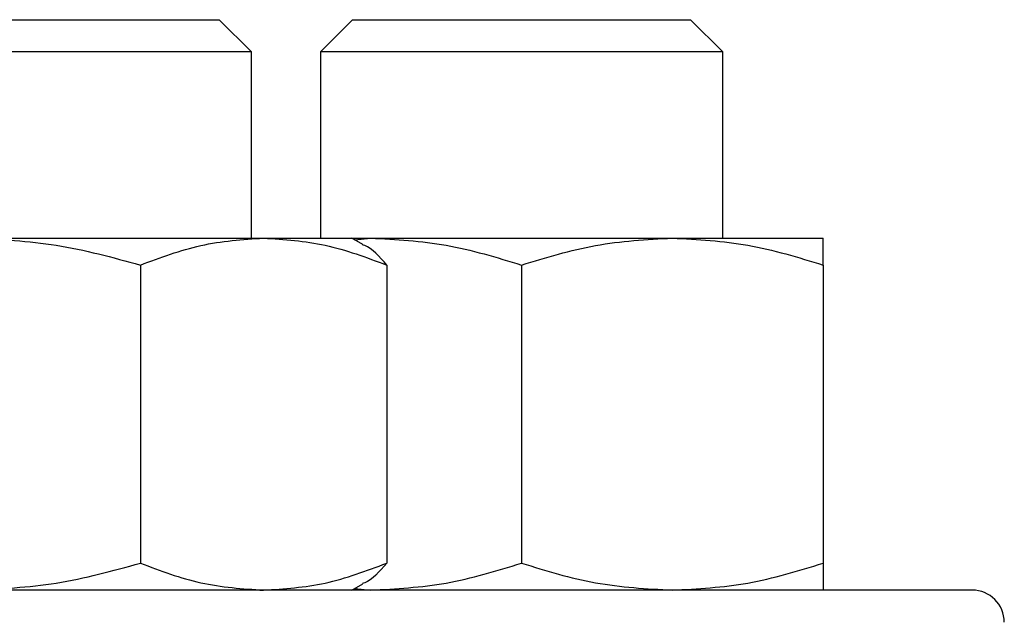
# Model space of a CAD drawing. Extents: x 0.4 to 10.6, y 0.4 to 8.1.
# Drawn here: x 7.2 to 7.2, y 6.6 to 6.7 of the extents above; entities that cross this region are included whole.
import ezdxf

# ---------------------------------------------------------------- set-up
doc = ezdxf.new("R2010")
doc.units = 0
doc.linetypes.add('SLD-SOLID', pattern=[0])
doc.layers.get('0').update_dxf_attribs({"linetype": 'CONTINUOUS'})

msp = doc.modelspace()

# ---------------------------------------------------------------- linework, layer by layer
at = {"color": 7, "linetype": 'SLD-SOLID'}
for p, q in [((7.159634887325699, 6.669704816185111), (7.1771348873257, 6.669704816185111)), ((7.178801553992365, 6.668038149518444), (7.1771348873257, 6.669704816185111)), ((7.184042655560127, 6.669704816185111), (7.18237598889346, 6.668038149518444)), ((7.184042655560127, 6.669704816185111), (7.186605471224745, 6.669704816185111)), ((7.186605471224745, 6.669704816185111), (7.201542655560126, 6.669704816185111)), ((7.203209322226793, 6.668038149518444), (7.201542655560126, 6.669704816185111)), ((7.178801553992376, 6.668038149518444), (7.157968220659042, 6.668038149518444)), ((7.178801553992366, 6.658392644269306), (7.178801553992365, 6.668038149518444)), ((7.18237598889346, 6.668038149518444), (7.18237598889346, 6.658392644269306)), ((7.18542695992277, 6.668038149518444), (7.182375988893464, 6.668038149518444)), ((7.203209322226797, 6.668038149518444), (7.18542695992277, 6.668038149518444)), ((7.203209322226793, 6.658392644268839), (7.203209322226793, 6.668038149518444)), ((7.1643408397454, 6.658392644269315), (7.179433430781153, 6.658392644269322)), ((7.179433430781153, 6.658392644269322), (7.184009887325124, 6.658392644269317)), ((7.184574563634896, 6.658066628249848), (7.184009887325113, 6.658392644269307)), ((7.184009887325923, 6.658392644268838), (7.184980155560146, 6.658392644268849)), ((7.184148370605819, 6.658312690909911), (7.184980155560146, 6.658392644268849)), ((7.184980155560146, 6.658392644268849), (7.200605155560148, 6.658392644268849)), ((7.200605155560148, 6.658392644268849), (7.208417655560141, 6.658392644268854)), ((7.173054551227195, 6.656997075552419), (7.173054551242653, 6.641559046313232)), ((7.185812310325318, 6.65699707555241), (7.185812310319656, 6.641559046313231)), ((7.192792655541207, 6.656997075551958), (7.19279265556013, 6.641559046312776)), ((7.20841765556014, 6.656997075551953), (7.208417655560135, 6.641559046312765)), ((7.179241636764998, 6.640163477602649), (7.179433430781158, 6.640163477602644)), ((7.184009887325131, 6.64016347760265), (7.18457456363416, 6.640489493621672)), ((7.184148370605941, 6.640243430962103), (7.18498015556014, 6.640163477602182)), ((7.208415341157075, 6.640163477602183), (7.208417655560132, 6.640163477602178))]:
    msp.add_line(p, q, dxfattribs=at)
msp.add_arc((7.216125988893551, 6.638496810935764), 0.001666666666666927, 2.442665995363599e-10, 90, dxfattribs=at)
for points, knots in [([(7.1643408397454, 6.658392644269315), (7.16580092382415, 6.658322320925745), (7.168753507077795, 6.658180113001153), (7.171610414937853, 6.657394297076315), (7.173054551227195, 6.656997075552419)], [0, 0, 0, 0, 0.4945107227530777, 1, 1, 1, 1]), ([(7.173054551227195, 6.656997075552419), (7.174090509307049, 6.65738713423773), (7.176181419452676, 6.658174403219329), (7.178342882041776, 6.658319458023054), (7.179433430781153, 6.658392644269322)], [0, 0, 0, 0, 0.4954579621796926, 0.9999999999999999, 0.9999999999999999, 0.9999999999999999, 0.9999999999999999]), ([(7.179433430781153, 6.658392644269322), (7.180502286508756, 6.658322320925741), (7.182663727461241, 6.658180113001134), (7.184755129181376, 6.657394297076301), (7.185812310325318, 6.65699707555241)], [0, 0, 0, 0, 0.4945107227538673, 1, 1, 1, 1]), ([(7.185812310325318, 6.65699707555241), (7.185434917927134, 6.657431763378928), (7.185023023622095, 6.657906191165694), (7.184597164902308, 6.658033339298139), (7.184561493280478, 6.658043989731925)], [0, 0, 0, 0, 0.916236018725387, 1, 1, 1, 1]), ([(7.184980155560146, 6.658392644268849), (7.186289231132872, 6.65832232092528), (7.188936444858457, 6.658180113000695), (7.191497878367838, 6.657394297075853), (7.192792655541207, 6.656997075551958)], [0, 0, 0, 0, 0.4945107227547862, 1, 1, 1, 1]), ([(7.192792655541207, 6.656997075551958), (7.194061439886488, 6.657387134237264), (7.196622271363887, 6.658174403218854), (7.199269511584596, 6.658319458022581), (7.200605155560148, 6.658392644268849)], [0, 0, 0, 0, 0.4954579621810303, 0.9999999999999999, 0.9999999999999999, 0.9999999999999999, 0.9999999999999999]), ([(7.200605155560148, 6.658392644268849), (7.201914231131343, 6.658322320925278), (7.204561444853839, 6.658180113000686), (7.207122878378861, 6.657394297075848), (7.20841765556014, 6.656997075551953)], [0, 0, 0, 0, 0.4945107227530806, 1, 1, 1, 1]), ([(7.20841765556014, 6.656997075551953), (7.208417655560142, 6.657387134237263), (7.208417655560146, 6.658174403218863), (7.208417655560142, 6.658319458022588), (7.208417655560141, 6.658392644268854)], [0, 0, 0, 0, 0.4954579621796944, 1, 1, 1, 1]), ([(7.164340839745394, 6.640163477602646), (7.165800923842131, 6.640233800948717), (7.16875350709767, 6.640376008876705), (7.171610414965753, 6.641161824796449), (7.173054551242653, 6.641559046313232)], [0, 0, 0, 0, 0.4945107285279706, 1, 1, 1, 1]), ([(7.173054551242653, 6.641559046313232), (7.174090509322809, 6.641168987628698), (7.176181419463576, 6.640381718650727), (7.178342882047298, 6.640236663848146), (7.179433430781158, 6.640163477602644)], [0, 0, 0, 0, 0.4954579634762877, 1, 1, 1, 1]), ([(7.179433430781158, 6.640163477602644), (7.180502286523297, 6.640233800948733), (7.182663727479937, 6.640376008876753), (7.184755129191914, 6.641161824796465), (7.185812310319656, 6.641559046313231)], [0, 0, 0, 0, 0.494510728528668, 0.9999999999999999, 0.9999999999999999, 0.9999999999999999, 0.9999999999999999]), ([(7.185812310319656, 6.641559046313231), (7.185434917921367, 6.64112435848723), (7.185023023618142, 6.640649930703248), (7.1845971649003, 6.640522782571535), (7.184561493280459, 6.640512132138356)], [0, 0, 0, 0, 0.9162360230125122, 1, 1, 1, 1]), ([(7.18498015556014, 6.640163477602183), (7.186289231148583, 6.640233800948254), (7.188936444875038, 6.640376008876241), (7.191497878395801, 6.641161824795991), (7.19279265556013, 6.641559046312776)], [0, 0, 0, 0, 0.4945107285298755, 1, 1, 1, 1]), ([(7.19279265556013, 6.641559046312776), (7.194061439905779, 6.641168987628235), (7.196622271377219, 6.640381718650252), (7.199269511591337, 6.640236663847677), (7.200605155560134, 6.640163477602179)], [0, 0, 0, 0, 0.4954579634774417, 1, 1, 1, 1]), ([(7.200605155560134, 6.640163477602179), (7.201914231148575, 6.640233800948251), (7.204561444875035, 6.640376008876237), (7.2071228783958, 6.641161824795982), (7.208417655560135, 6.641559046312765)], [0, 0, 0, 0, 0.4945107285279698, 1, 1, 1, 1]), ([(7.208417655560135, 6.641559046312765), (7.20841765556014, 6.641168987628232), (7.208417655560151, 6.640381718650261), (7.208417655560139, 6.64023666384768), (7.208417655560132, 6.640163477602178)], [0, 0, 0, 0, 0.4954579634762871, 1, 1, 1, 1]), ([(7.216125988893555, 6.64016347760243), (7.216040494321759, 6.64016347760243), (7.215869499068076, 6.64016347760243), (7.214459240076287, 6.64016347760243), (7.212148912702095, 6.64016347760243), (7.208772062933273, 6.640163477602431), (7.204345355783294, 6.64016347760243), (7.198873771764484, 6.64016347760243), (7.192405102226995, 6.64016347760243), (7.185018721251248, 6.64016347760243), (7.17682571874542, 6.64016347760243), (7.167962614741335, 6.64016347760243), (7.158584132030676, 6.64016347760243), (7.148854485542179, 6.64016347760243), (7.138938671840007, 6.64016347760243), (7.12904653499348, 6.640163477602431), (7.119218603429569, 6.640163477602429), (7.112712454652799, 6.640163477602434), (7.109459322226891, 6.640163477602436)], [0, 0, 0, 0, 0.05824646666888758, 0.1164970960725005, 0.1774685935622389, 0.2399877611827305, 0.3038027356672835, 0.3686253260507266, 0.4341375024042433, 0.4999999956377668, 0.5658624888712904, 0.6313746652248072, 0.6961972556082501, 0.7600122300928029, 0.8225313977132948, 0.8835028952030332, 0.9417504083994106, 1, 1, 1, 1])]:
    msp.add_open_spline(points, degree=3, knots=knots, dxfattribs=at)

doc.saveas('drawing.dxf')
